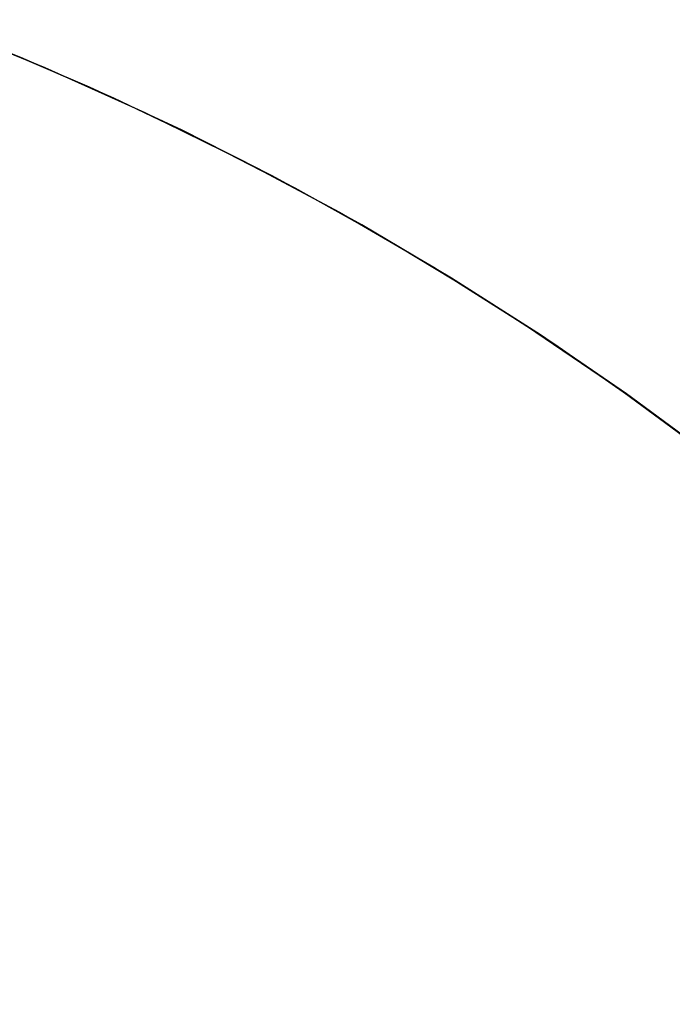
# Model space of a CAD drawing. Extents: x -1022 to 463, y -316 to 734.
# Drawn here: x -737 to -737, y 152 to 152 of the extents above; entities that cross this region are included whole.
import ezdxf

# ---------------------------------------------------------------- set-up
doc = ezdxf.new("R2010")
doc.units = 0
doc.header["$LTSCALE"] = 0.5
doc.layers.add('E4000', color=7, linetype='CONTINUOUS')

# ---------------------------------------------------------------- blocks, each defined once
blk = doc.blocks.new('ir_ext_fx')
at = {"layer": 'E4000', "linetype": 'Continuous'}
for p, q in [((23.64405, 8.91944), (23.65704, 8.91416)), ((23.64405, 8.91944), (23.65704, 8.91416)), ((23.64405, 8.91944), (23.65704, 8.91416)), ((23.64405, 8.91944), (23.65704, 8.91416)), ((23.64405, 8.91944), (23.65704, 8.91416)), ((23.64405, 8.91944), (23.65704, 8.91416)), ((23.64405, 8.91944), (23.65704, 8.91416)), ((23.64405, 8.91944), (23.65704, 8.91416)), ((23.64405, 8.91944), (23.65704, 8.91416)), ((23.64405, 8.91944), (23.65704, 8.91416)), ((23.64405, 8.91944), (23.65704, 8.91416)), ((23.64405, 8.91944), (23.65704, 8.91416)), ((23.64405, 8.91944), (23.65704, 8.91416)), ((23.64405, 8.91944), (23.65704, 8.91416)), ((23.64405, 8.91944), (23.65704, 8.91416)), ((23.64405, 8.91944), (23.65704, 8.91416)), ((23.64405, 8.91944), (23.65704, 8.91416)), ((23.64405, 8.91944), (23.65704, 8.91416)), ((23.64405, 8.91944), (23.65704, 8.91416)), ((23.64405, 8.91944), (23.65704, 8.91416)), ((23.64405, 8.91944), (23.65704, 8.91416)), ((23.64405, 8.91944), (23.65704, 8.91416)), ((23.64405, 8.91944), (23.65704, 8.91416)), ((23.64405, 8.91944), (23.65704, 8.91416)), ((23.64405, 8.91944), (23.65704, 8.91416)), ((23.64405, 8.91944), (23.65704, 8.91416)), ((23.64405, 8.91944), (23.65704, 8.91416)), ((23.64405, 8.91944), (23.65704, 8.91416)), ((23.64405, 8.91944), (23.65704, 8.91416)), ((23.64405, 8.91944), (23.65704, 8.91416)), ((23.64405, 8.91944), (23.65704, 8.91416)), ((23.64405, 8.91944), (23.65704, 8.91416)), ((23.64405, 8.91944), (23.65704, 8.91416)), ((23.64405, 8.91944), (23.65704, 8.91416)), ((23.64405, 8.91944), (23.65704, 8.91416)), ((23.64405, 8.91944), (23.65704, 8.91416)), ((23.64405, 8.91944), (23.65704, 8.91416)), ((23.64405, 8.91944), (23.65704, 8.91416)), ((23.64405, 8.91944), (23.65704, 8.91416)), ((23.64405, 8.91944), (23.65704, 8.91416)), ((23.64405, 8.91944), (23.65704, 8.91416)), ((23.64405, 8.91944), (23.65704, 8.91416)), ((23.6628, 8.91165), (23.65051, 8.91688)), ((23.6628, 8.91165), (23.65051, 8.91688)), ((23.6628, 8.91165), (23.65051, 8.91688)), ((23.6628, 8.91165), (23.65051, 8.91688)), ((23.6628, 8.91165), (23.65051, 8.91688)), ((23.6628, 8.91165), (23.65051, 8.91688)), ((23.6628, 8.91165), (23.65051, 8.91688)), ((23.6628, 8.91165), (23.65051, 8.91688)), ((23.6628, 8.91165), (23.65051, 8.91688)), ((23.6628, 8.91165), (23.65051, 8.91688)), ((23.6628, 8.91165), (23.65051, 8.91688)), ((23.6628, 8.91165), (23.65051, 8.91688)), ((23.6628, 8.91165), (23.65051, 8.91688)), ((23.6628, 8.91165), (23.65051, 8.91688)), ((23.6628, 8.91165), (23.65051, 8.91688)), ((23.6628, 8.91165), (23.65051, 8.91688)), ((23.6628, 8.91165), (23.65051, 8.91688)), ((23.6628, 8.91165), (23.65051, 8.91688)), ((23.6628, 8.91165), (23.65051, 8.91688)), ((23.6628, 8.91165), (23.65051, 8.91688)), ((23.6628, 8.91165), (23.65051, 8.91688)), ((23.6628, 8.91165), (23.65051, 8.91688)), ((23.6628, 8.91165), (23.65051, 8.91688)), ((23.6628, 8.91165), (23.65051, 8.91688)), ((23.6628, 8.91165), (23.65051, 8.91688)), ((23.6628, 8.91165), (23.65051, 8.91688)), ((23.6628, 8.91165), (23.65051, 8.91688)), ((23.6628, 8.91165), (23.65051, 8.91688)), ((23.6628, 8.91165), (23.65051, 8.91688)), ((23.6628, 8.91165), (23.65051, 8.91688)), ((23.6628, 8.91165), (23.65051, 8.91688)), ((23.6628, 8.91165), (23.65051, 8.91688)), ((23.6628, 8.91165), (23.65051, 8.91688)), ((23.6628, 8.91165), (23.65051, 8.91688)), ((23.6628, 8.91165), (23.65051, 8.91688)), ((23.6628, 8.91165), (23.65051, 8.91688)), ((23.6628, 8.91165), (23.65051, 8.91688)), ((23.6628, 8.91165), (23.65051, 8.91688)), ((23.6628, 8.91165), (23.65051, 8.91688)), ((23.6628, 8.91165), (23.65051, 8.91688)), ((23.6628, 8.91165), (23.65051, 8.91688)), ((23.6628, 8.91165), (23.65051, 8.91688)), ((23.65704, 8.91416), (23.66993, 8.90839)), ((23.65704, 8.91416), (23.66993, 8.90839)), ((23.65704, 8.91416), (23.66993, 8.90839)), ((23.65704, 8.91416), (23.66993, 8.90839)), ((23.65704, 8.91416), (23.66993, 8.90839)), ((23.65704, 8.91416), (23.66993, 8.90839)), ((23.65704, 8.91416), (23.66993, 8.90839)), ((23.65704, 8.91416), (23.66993, 8.90839)), ((23.65704, 8.91416), (23.66993, 8.90839)), ((23.65704, 8.91416), (23.66993, 8.90839)), ((23.65704, 8.91416), (23.66993, 8.90839)), ((23.65704, 8.91416), (23.66993, 8.90839)), ((23.65704, 8.91416), (23.66993, 8.90839)), ((23.65704, 8.91416), (23.66993, 8.90839)), ((23.65704, 8.91416), (23.66993, 8.90839)), ((23.65704, 8.91416), (23.66993, 8.90839)), ((23.65704, 8.91416), (23.66993, 8.90839)), ((23.65704, 8.91416), (23.66993, 8.90839)), ((23.65704, 8.91416), (23.66993, 8.90839)), ((23.65704, 8.91416), (23.66993, 8.90839)), ((23.65704, 8.91416), (23.66993, 8.90839)), ((23.65704, 8.91416), (23.66993, 8.90839)), ((23.65704, 8.91416), (23.66993, 8.90839)), ((23.65704, 8.91416), (23.66993, 8.90839)), ((23.65704, 8.91416), (23.66993, 8.90839)), ((23.65704, 8.91416), (23.66993, 8.90839)), ((23.65704, 8.91416), (23.66993, 8.90839)), ((23.65704, 8.91416), (23.66993, 8.90839)), ((23.65704, 8.91416), (23.66993, 8.90839)), ((23.65704, 8.91416), (23.66993, 8.90839)), ((23.65704, 8.91416), (23.66993, 8.90839)), ((23.65704, 8.91416), (23.66993, 8.90839)), ((23.65704, 8.91416), (23.66993, 8.90839)), ((23.65704, 8.91416), (23.66993, 8.90839)), ((23.65704, 8.91416), (23.66993, 8.90839)), ((23.65704, 8.91416), (23.66993, 8.90839)), ((23.65704, 8.91416), (23.66993, 8.90839)), ((23.65704, 8.91416), (23.66993, 8.90839)), ((23.65704, 8.91416), (23.66993, 8.90839)), ((23.65704, 8.91416), (23.66993, 8.90839)), ((23.65704, 8.91416), (23.66993, 8.90839)), ((23.65704, 8.91416), (23.66993, 8.90839)), ((23.67471, 8.9061), (23.6628, 8.91165)), ((23.67471, 8.9061), (23.6628, 8.91165)), ((23.67471, 8.9061), (23.6628, 8.91165)), ((23.67471, 8.9061), (23.6628, 8.91165)), ((23.67471, 8.9061), (23.6628, 8.91165)), ((23.67471, 8.9061), (23.6628, 8.91165)), ((23.67471, 8.9061), (23.6628, 8.91165)), ((23.67471, 8.9061), (23.6628, 8.91165)), ((23.67471, 8.9061), (23.6628, 8.91165)), ((23.67471, 8.9061), (23.6628, 8.91165)), ((23.67471, 8.9061), (23.6628, 8.91165)), ((23.67471, 8.9061), (23.6628, 8.91165)), ((23.67471, 8.9061), (23.6628, 8.91165)), ((23.67471, 8.9061), (23.6628, 8.91165)), ((23.67471, 8.9061), (23.6628, 8.91165)), ((23.67471, 8.9061), (23.6628, 8.91165)), ((23.67471, 8.9061), (23.6628, 8.91165)), ((23.67471, 8.9061), (23.6628, 8.91165)), ((23.67471, 8.9061), (23.6628, 8.91165)), ((23.67471, 8.9061), (23.6628, 8.91165)), ((23.67471, 8.9061), (23.6628, 8.91165)), ((23.67471, 8.9061), (23.6628, 8.91165)), ((23.67471, 8.9061), (23.6628, 8.91165)), ((23.67471, 8.9061), (23.6628, 8.91165)), ((23.67471, 8.9061), (23.6628, 8.91165)), ((23.67471, 8.9061), (23.6628, 8.91165)), ((23.67471, 8.9061), (23.6628, 8.91165)), ((23.67471, 8.9061), (23.6628, 8.91165)), ((23.67471, 8.9061), (23.6628, 8.91165)), ((23.67471, 8.9061), (23.6628, 8.91165)), ((23.67471, 8.9061), (23.6628, 8.91165)), ((23.67471, 8.9061), (23.6628, 8.91165)), ((23.67471, 8.9061), (23.6628, 8.91165)), ((23.67471, 8.9061), (23.6628, 8.91165)), ((23.67471, 8.9061), (23.6628, 8.91165)), ((23.67471, 8.9061), (23.6628, 8.91165)), ((23.67471, 8.9061), (23.6628, 8.91165)), ((23.67471, 8.9061), (23.6628, 8.91165)), ((23.67471, 8.9061), (23.6628, 8.91165)), ((23.67471, 8.9061), (23.6628, 8.91165)), ((23.67471, 8.9061), (23.6628, 8.91165)), ((23.67471, 8.9061), (23.6628, 8.91165)), ((23.66993, 8.90839), (23.68261, 8.90216)), ((23.66993, 8.90839), (23.68261, 8.90216)), ((23.66993, 8.90839), (23.68261, 8.90216)), ((23.66993, 8.90839), (23.68261, 8.90216)), ((23.66993, 8.90839), (23.68261, 8.90216)), ((23.66993, 8.90839), (23.68261, 8.90216)), ((23.66993, 8.90839), (23.68261, 8.90216)), ((23.66993, 8.90839), (23.68261, 8.90216)), ((23.66993, 8.90839), (23.68261, 8.90216)), ((23.66993, 8.90839), (23.68261, 8.90216)), ((23.66993, 8.90839), (23.68261, 8.90216)), ((23.66993, 8.90839), (23.68261, 8.90216)), ((23.66993, 8.90839), (23.68261, 8.90216)), ((23.66993, 8.90839), (23.68261, 8.90216)), ((23.66993, 8.90839), (23.68261, 8.90216)), ((23.66993, 8.90839), (23.68261, 8.90216)), ((23.66993, 8.90839), (23.68261, 8.90216)), ((23.66993, 8.90839), (23.68261, 8.90216)), ((23.66993, 8.90839), (23.68261, 8.90216)), ((23.66993, 8.90839), (23.68261, 8.90216)), ((23.66993, 8.90839), (23.68261, 8.90216)), ((23.66993, 8.90839), (23.68261, 8.90216)), ((23.66993, 8.90839), (23.68261, 8.90216)), ((23.66993, 8.90839), (23.68261, 8.90216)), ((23.66993, 8.90839), (23.68261, 8.90216)), ((23.66993, 8.90839), (23.68261, 8.90216)), ((23.66993, 8.90839), (23.68261, 8.90216)), ((23.66993, 8.90839), (23.68261, 8.90216)), ((23.66993, 8.90839), (23.68261, 8.90216)), ((23.66993, 8.90839), (23.68261, 8.90216)), ((23.66993, 8.90839), (23.68261, 8.90216)), ((23.66993, 8.90839), (23.68261, 8.90216)), ((23.66993, 8.90839), (23.68261, 8.90216)), ((23.66993, 8.90839), (23.68261, 8.90216)), ((23.66993, 8.90839), (23.68261, 8.90216)), ((23.66993, 8.90839), (23.68261, 8.90216)), ((23.66993, 8.90839), (23.68261, 8.90216)), ((23.66993, 8.90839), (23.68261, 8.90216)), ((23.66993, 8.90839), (23.68261, 8.90216)), ((23.66993, 8.90839), (23.68261, 8.90216)), ((23.66993, 8.90839), (23.68261, 8.90216)), ((23.66993, 8.90839), (23.68261, 8.90216)), ((23.68634, 8.90022), (23.67471, 8.9061)), ((23.68634, 8.90022), (23.67471, 8.9061)), ((23.68634, 8.90022), (23.67471, 8.9061)), ((23.68634, 8.90022), (23.67471, 8.9061)), ((23.68634, 8.90022), (23.67471, 8.9061)), ((23.68634, 8.90022), (23.67471, 8.9061)), ((23.68634, 8.90022), (23.67471, 8.9061)), ((23.68634, 8.90022), (23.67471, 8.9061)), ((23.68634, 8.90022), (23.67471, 8.9061)), ((23.68634, 8.90022), (23.67471, 8.9061)), ((23.68634, 8.90022), (23.67471, 8.9061)), ((23.68634, 8.90022), (23.67471, 8.9061)), ((23.68634, 8.90022), (23.67471, 8.9061)), ((23.68634, 8.90022), (23.67471, 8.9061)), ((23.68634, 8.90022), (23.67471, 8.9061)), ((23.68634, 8.90022), (23.67471, 8.9061)), ((23.68634, 8.90022), (23.67471, 8.9061)), ((23.68634, 8.90022), (23.67471, 8.9061)), ((23.68634, 8.90022), (23.67471, 8.9061)), ((23.68634, 8.90022), (23.67471, 8.9061)), ((23.68634, 8.90022), (23.67471, 8.9061)), ((23.68634, 8.90022), (23.67471, 8.9061)), ((23.68634, 8.90022), (23.67471, 8.9061)), ((23.68634, 8.90022), (23.67471, 8.9061)), ((23.68634, 8.90022), (23.67471, 8.9061)), ((23.68634, 8.90022), (23.67471, 8.9061)), ((23.68634, 8.90022), (23.67471, 8.9061)), ((23.68634, 8.90022), (23.67471, 8.9061)), ((23.68634, 8.90022), (23.67471, 8.9061)), ((23.68634, 8.90022), (23.67471, 8.9061)), ((23.68634, 8.90022), (23.67471, 8.9061)), ((23.68634, 8.90022), (23.67471, 8.9061)), ((23.68634, 8.90022), (23.67471, 8.9061)), ((23.68634, 8.90022), (23.67471, 8.9061)), ((23.68634, 8.90022), (23.67471, 8.9061)), ((23.68634, 8.90022), (23.67471, 8.9061)), ((23.68634, 8.90022), (23.67471, 8.9061)), ((23.68634, 8.90022), (23.67471, 8.9061)), ((23.68634, 8.90022), (23.67471, 8.9061)), ((23.68634, 8.90022), (23.67471, 8.9061)), ((23.68634, 8.90022), (23.67471, 8.9061)), ((23.68634, 8.90022), (23.67471, 8.9061)), ((23.68261, 8.90216), (23.695, 8.89552)), ((23.68261, 8.90216), (23.695, 8.89552)), ((23.68261, 8.90216), (23.695, 8.89552)), ((23.68261, 8.90216), (23.695, 8.89552)), ((23.68261, 8.90216), (23.695, 8.89552)), ((23.68261, 8.90216), (23.695, 8.89552)), ((23.68261, 8.90216), (23.695, 8.89552)), ((23.68261, 8.90216), (23.695, 8.89552)), ((23.68261, 8.90216), (23.695, 8.89552)), ((23.68261, 8.90216), (23.695, 8.89552)), ((23.68261, 8.90216), (23.695, 8.89552)), ((23.68261, 8.90216), (23.695, 8.89552)), ((23.68261, 8.90216), (23.695, 8.89552)), ((23.68261, 8.90216), (23.695, 8.89552)), ((23.68261, 8.90216), (23.695, 8.89552)), ((23.68261, 8.90216), (23.695, 8.89552)), ((23.68261, 8.90216), (23.695, 8.89552)), ((23.68261, 8.90216), (23.695, 8.89552)), ((23.68261, 8.90216), (23.695, 8.89552)), ((23.68261, 8.90216), (23.695, 8.89552)), ((23.68261, 8.90216), (23.695, 8.89552)), ((23.68261, 8.90216), (23.695, 8.89552)), ((23.68261, 8.90216), (23.695, 8.89552)), ((23.68261, 8.90216), (23.695, 8.89552)), ((23.68261, 8.90216), (23.695, 8.89552)), ((23.68261, 8.90216), (23.695, 8.89552)), ((23.68261, 8.90216), (23.695, 8.89552)), ((23.68261, 8.90216), (23.695, 8.89552)), ((23.68261, 8.90216), (23.695, 8.89552)), ((23.68261, 8.90216), (23.695, 8.89552)), ((23.68261, 8.90216), (23.695, 8.89552)), ((23.68261, 8.90216), (23.695, 8.89552)), ((23.68261, 8.90216), (23.695, 8.89552)), ((23.68261, 8.90216), (23.695, 8.89552)), ((23.68261, 8.90216), (23.695, 8.89552)), ((23.68261, 8.90216), (23.695, 8.89552)), ((23.68261, 8.90216), (23.695, 8.89552)), ((23.68261, 8.90216), (23.695, 8.89552)), ((23.68261, 8.90216), (23.695, 8.89552)), ((23.68261, 8.90216), (23.695, 8.89552)), ((23.68261, 8.90216), (23.695, 8.89552)), ((23.68261, 8.90216), (23.695, 8.89552)), ((23.69788, 8.8939), (23.68634, 8.90022)), ((23.69788, 8.8939), (23.68634, 8.90022)), ((23.69788, 8.8939), (23.68634, 8.90022)), ((23.69788, 8.8939), (23.68634, 8.90022)), ((23.69788, 8.8939), (23.68634, 8.90022)), ((23.69788, 8.8939), (23.68634, 8.90022)), ((23.69788, 8.8939), (23.68634, 8.90022)), ((23.69788, 8.8939), (23.68634, 8.90022)), ((23.69788, 8.8939), (23.68634, 8.90022)), ((23.69788, 8.8939), (23.68634, 8.90022)), ((23.69788, 8.8939), (23.68634, 8.90022)), ((23.69788, 8.8939), (23.68634, 8.90022)), ((23.69788, 8.8939), (23.68634, 8.90022)), ((23.69788, 8.8939), (23.68634, 8.90022)), ((23.69788, 8.8939), (23.68634, 8.90022)), ((23.69788, 8.8939), (23.68634, 8.90022)), ((23.69788, 8.8939), (23.68634, 8.90022)), ((23.69788, 8.8939), (23.68634, 8.90022)), ((23.69788, 8.8939), (23.68634, 8.90022)), ((23.69788, 8.8939), (23.68634, 8.90022)), ((23.69788, 8.8939), (23.68634, 8.90022)), ((23.69788, 8.8939), (23.68634, 8.90022)), ((23.69788, 8.8939), (23.68634, 8.90022)), ((23.69788, 8.8939), (23.68634, 8.90022)), ((23.69788, 8.8939), (23.68634, 8.90022)), ((23.69788, 8.8939), (23.68634, 8.90022)), ((23.69788, 8.8939), (23.68634, 8.90022)), ((23.69788, 8.8939), (23.68634, 8.90022)), ((23.69788, 8.8939), (23.68634, 8.90022)), ((23.69788, 8.8939), (23.68634, 8.90022)), ((23.69788, 8.8939), (23.68634, 8.90022)), ((23.69788, 8.8939), (23.68634, 8.90022)), ((23.69788, 8.8939), (23.68634, 8.90022)), ((23.69788, 8.8939), (23.68634, 8.90022)), ((23.69788, 8.8939), (23.68634, 8.90022)), ((23.69788, 8.8939), (23.68634, 8.90022)), ((23.69788, 8.8939), (23.68634, 8.90022)), ((23.69788, 8.8939), (23.68634, 8.90022)), ((23.69788, 8.8939), (23.68634, 8.90022)), ((23.69788, 8.8939), (23.68634, 8.90022)), ((23.69788, 8.8939), (23.68634, 8.90022)), ((23.69788, 8.8939), (23.68634, 8.90022)), ((23.695, 8.89552), (23.70716, 8.88845)), ((23.695, 8.89552), (23.70716, 8.88845)), ((23.695, 8.89552), (23.70716, 8.88845)), ((23.695, 8.89552), (23.70716, 8.88845)), ((23.695, 8.89552), (23.70716, 8.88845)), ((23.695, 8.89552), (23.70716, 8.88845)), ((23.695, 8.89552), (23.70716, 8.88845)), ((23.695, 8.89552), (23.70716, 8.88845)), ((23.695, 8.89552), (23.70716, 8.88845)), ((23.695, 8.89552), (23.70716, 8.88845)), ((23.695, 8.89552), (23.70716, 8.88845)), ((23.695, 8.89552), (23.70716, 8.88845)), ((23.695, 8.89552), (23.70716, 8.88845)), ((23.695, 8.89552), (23.70716, 8.88845)), ((23.695, 8.89552), (23.70716, 8.88845)), ((23.695, 8.89552), (23.70716, 8.88845)), ((23.695, 8.89552), (23.70716, 8.88845)), ((23.695, 8.89552), (23.70716, 8.88845)), ((23.695, 8.89552), (23.70716, 8.88845)), ((23.695, 8.89552), (23.70716, 8.88845)), ((23.695, 8.89552), (23.70716, 8.88845)), ((23.695, 8.89552), (23.70716, 8.88845)), ((23.695, 8.89552), (23.70716, 8.88845)), ((23.695, 8.89552), (23.70716, 8.88845)), ((23.695, 8.89552), (23.70716, 8.88845)), ((23.695, 8.89552), (23.70716, 8.88845)), ((23.695, 8.89552), (23.70716, 8.88845)), ((23.695, 8.89552), (23.70716, 8.88845)), ((23.695, 8.89552), (23.70716, 8.88845)), ((23.695, 8.89552), (23.70716, 8.88845)), ((23.695, 8.89552), (23.70716, 8.88845)), ((23.695, 8.89552), (23.70716, 8.88845)), ((23.695, 8.89552), (23.70716, 8.88845)), ((23.695, 8.89552), (23.70716, 8.88845)), ((23.695, 8.89552), (23.70716, 8.88845)), ((23.695, 8.89552), (23.70716, 8.88845)), ((23.695, 8.89552), (23.70716, 8.88845)), ((23.695, 8.89552), (23.70716, 8.88845)), ((23.695, 8.89552), (23.70716, 8.88845)), ((23.695, 8.89552), (23.70716, 8.88845)), ((23.695, 8.89552), (23.70716, 8.88845)), ((23.695, 8.89552), (23.70716, 8.88845)), ((23.70947, 8.88704), (23.69788, 8.8939)), ((23.70947, 8.88704), (23.69788, 8.8939)), ((23.70947, 8.88704), (23.69788, 8.8939)), ((23.70947, 8.88704), (23.69788, 8.8939)), ((23.70947, 8.88704), (23.69788, 8.8939)), ((23.70947, 8.88704), (23.69788, 8.8939)), ((23.70947, 8.88704), (23.69788, 8.8939)), ((23.70947, 8.88704), (23.69788, 8.8939)), ((23.70947, 8.88704), (23.69788, 8.8939)), ((23.70947, 8.88704), (23.69788, 8.8939)), ((23.70947, 8.88704), (23.69788, 8.8939)), ((23.70947, 8.88704), (23.69788, 8.8939)), ((23.70947, 8.88704), (23.69788, 8.8939)), ((23.70947, 8.88704), (23.69788, 8.8939)), ((23.70947, 8.88704), (23.69788, 8.8939)), ((23.70947, 8.88704), (23.69788, 8.8939)), ((23.70947, 8.88704), (23.69788, 8.8939)), ((23.70947, 8.88704), (23.69788, 8.8939)), ((23.70947, 8.88704), (23.69788, 8.8939)), ((23.70947, 8.88704), (23.69788, 8.8939)), ((23.70947, 8.88704), (23.69788, 8.8939)), ((23.70947, 8.88704), (23.69788, 8.8939)), ((23.70947, 8.88704), (23.69788, 8.8939)), ((23.70947, 8.88704), (23.69788, 8.8939)), ((23.70947, 8.88704), (23.69788, 8.8939)), ((23.70947, 8.88704), (23.69788, 8.8939)), ((23.70947, 8.88704), (23.69788, 8.8939)), ((23.70947, 8.88704), (23.69788, 8.8939)), ((23.70947, 8.88704), (23.69788, 8.8939)), ((23.70947, 8.88704), (23.69788, 8.8939)), ((23.70947, 8.88704), (23.69788, 8.8939)), ((23.70947, 8.88704), (23.69788, 8.8939)), ((23.70947, 8.88704), (23.69788, 8.8939)), ((23.70947, 8.88704), (23.69788, 8.8939)), ((23.70947, 8.88704), (23.69788, 8.8939)), ((23.70947, 8.88704), (23.69788, 8.8939)), ((23.70947, 8.88704), (23.69788, 8.8939)), ((23.70947, 8.88704), (23.69788, 8.8939)), ((23.70947, 8.88704), (23.69788, 8.8939)), ((23.70947, 8.88704), (23.69788, 8.8939)), ((23.70947, 8.88704), (23.69788, 8.8939)), ((23.70947, 8.88704), (23.69788, 8.8939)), ((23.70716, 8.88845), (23.71913, 8.88091)), ((23.70716, 8.88845), (23.71913, 8.88091)), ((23.70716, 8.88845), (23.71913, 8.88091)), ((23.70716, 8.88845), (23.71913, 8.88091)), ((23.70716, 8.88845), (23.71913, 8.88091)), ((23.70716, 8.88845), (23.71913, 8.88091)), ((23.70716, 8.88845), (23.71913, 8.88091)), ((23.70716, 8.88845), (23.71913, 8.88091)), ((23.70716, 8.88845), (23.71913, 8.88091)), ((23.70716, 8.88845), (23.71913, 8.88091)), ((23.70716, 8.88845), (23.71913, 8.88091)), ((23.70716, 8.88845), (23.71913, 8.88091)), ((23.70716, 8.88845), (23.71913, 8.88091)), ((23.70716, 8.88845), (23.71913, 8.88091)), ((23.70716, 8.88845), (23.71913, 8.88091)), ((23.70716, 8.88845), (23.71913, 8.88091)), ((23.70716, 8.88845), (23.71913, 8.88091)), ((23.70716, 8.88845), (23.71913, 8.88091)), ((23.70716, 8.88845), (23.71913, 8.88091)), ((23.70716, 8.88845), (23.71913, 8.88091)), ((23.70716, 8.88845), (23.71913, 8.88091)), ((23.70716, 8.88845), (23.71913, 8.88091)), ((23.70716, 8.88845), (23.71913, 8.88091)), ((23.70716, 8.88845), (23.71913, 8.88091)), ((23.70716, 8.88845), (23.71913, 8.88091)), ((23.70716, 8.88845), (23.71913, 8.88091)), ((23.70716, 8.88845), (23.71913, 8.88091)), ((23.70716, 8.88845), (23.71913, 8.88091)), ((23.70716, 8.88845), (23.71913, 8.88091)), ((23.70716, 8.88845), (23.71913, 8.88091)), ((23.70716, 8.88845), (23.71913, 8.88091)), ((23.70716, 8.88845), (23.71913, 8.88091)), ((23.70716, 8.88845), (23.71913, 8.88091)), ((23.70716, 8.88845), (23.71913, 8.88091)), ((23.70716, 8.88845), (23.71913, 8.88091)), ((23.70716, 8.88845), (23.71913, 8.88091)), ((23.70716, 8.88845), (23.71913, 8.88091)), ((23.70716, 8.88845), (23.71913, 8.88091)), ((23.70716, 8.88845), (23.71913, 8.88091)), ((23.70716, 8.88845), (23.71913, 8.88091)), ((23.70716, 8.88845), (23.71913, 8.88091)), ((23.70716, 8.88845), (23.71913, 8.88091)), ((23.72093, 8.87972), (23.70947, 8.88704)), ((23.72093, 8.87972), (23.70947, 8.88704)), ((23.72093, 8.87972), (23.70947, 8.88704)), ((23.72093, 8.87972), (23.70947, 8.88704)), ((23.72093, 8.87972), (23.70947, 8.88704)), ((23.72093, 8.87972), (23.70947, 8.88704)), ((23.72093, 8.87972), (23.70947, 8.88704)), ((23.72093, 8.87972), (23.70947, 8.88704)), ((23.72093, 8.87972), (23.70947, 8.88704)), ((23.72093, 8.87972), (23.70947, 8.88704)), ((23.72093, 8.87972), (23.70947, 8.88704)), ((23.72093, 8.87972), (23.70947, 8.88704)), ((23.72093, 8.87972), (23.70947, 8.88704)), ((23.72093, 8.87972), (23.70947, 8.88704)), ((23.72093, 8.87972), (23.70947, 8.88704)), ((23.72093, 8.87972), (23.70947, 8.88704)), ((23.72093, 8.87972), (23.70947, 8.88704)), ((23.72093, 8.87972), (23.70947, 8.88704)), ((23.72093, 8.87972), (23.70947, 8.88704)), ((23.72093, 8.87972), (23.70947, 8.88704)), ((23.72093, 8.87972), (23.70947, 8.88704)), ((23.72093, 8.87972), (23.70947, 8.88704)), ((23.72093, 8.87972), (23.70947, 8.88704)), ((23.72093, 8.87972), (23.70947, 8.88704)), ((23.72093, 8.87972), (23.70947, 8.88704)), ((23.72093, 8.87972), (23.70947, 8.88704)), ((23.72093, 8.87972), (23.70947, 8.88704)), ((23.72093, 8.87972), (23.70947, 8.88704)), ((23.72093, 8.87972), (23.70947, 8.88704)), ((23.72093, 8.87972), (23.70947, 8.88704)), ((23.72093, 8.87972), (23.70947, 8.88704)), ((23.72093, 8.87972), (23.70947, 8.88704)), ((23.72093, 8.87972), (23.70947, 8.88704)), ((23.72093, 8.87972), (23.70947, 8.88704)), ((23.72093, 8.87972), (23.70947, 8.88704)), ((23.72093, 8.87972), (23.70947, 8.88704)), ((23.72093, 8.87972), (23.70947, 8.88704)), ((23.72093, 8.87972), (23.70947, 8.88704)), ((23.72093, 8.87972), (23.70947, 8.88704)), ((23.72093, 8.87972), (23.70947, 8.88704)), ((23.72093, 8.87972), (23.70947, 8.88704)), ((23.72093, 8.87972), (23.70947, 8.88704)), ((23.71913, 8.88091), (23.73091, 8.87289)), ((23.71913, 8.88091), (23.73091, 8.87289)), ((23.71913, 8.88091), (23.73091, 8.87289)), ((23.71913, 8.88091), (23.73091, 8.87289)), ((23.71913, 8.88091), (23.73091, 8.87289)), ((23.71913, 8.88091), (23.73091, 8.87289)), ((23.71913, 8.88091), (23.73091, 8.87289)), ((23.71913, 8.88091), (23.73091, 8.87289)), ((23.71913, 8.88091), (23.73091, 8.87289)), ((23.71913, 8.88091), (23.73091, 8.87289)), ((23.71913, 8.88091), (23.73091, 8.87289)), ((23.71913, 8.88091), (23.73091, 8.87289)), ((23.71913, 8.88091), (23.73091, 8.87289)), ((23.71913, 8.88091), (23.73091, 8.87289)), ((23.71913, 8.88091), (23.73091, 8.87289)), ((23.71913, 8.88091), (23.73091, 8.87289)), ((23.71913, 8.88091), (23.73091, 8.87289)), ((23.71913, 8.88091), (23.73091, 8.87289)), ((23.71913, 8.88091), (23.73091, 8.87289)), ((23.71913, 8.88091), (23.73091, 8.87289)), ((23.71913, 8.88091), (23.73091, 8.87289)), ((23.71913, 8.88091), (23.73091, 8.87289)), ((23.71913, 8.88091), (23.73091, 8.87289)), ((23.71913, 8.88091), (23.73091, 8.87289)), ((23.71913, 8.88091), (23.73091, 8.87289)), ((23.71913, 8.88091), (23.73091, 8.87289)), ((23.71913, 8.88091), (23.73091, 8.87289)), ((23.71913, 8.88091), (23.73091, 8.87289)), ((23.71913, 8.88091), (23.73091, 8.87289)), ((23.71913, 8.88091), (23.73091, 8.87289)), ((23.71913, 8.88091), (23.73091, 8.87289)), ((23.71913, 8.88091), (23.73091, 8.87289)), ((23.71913, 8.88091), (23.73091, 8.87289)), ((23.71913, 8.88091), (23.73091, 8.87289)), ((23.71913, 8.88091), (23.73091, 8.87289)), ((23.71913, 8.88091), (23.73091, 8.87289)), ((23.71913, 8.88091), (23.73091, 8.87289)), ((23.71913, 8.88091), (23.73091, 8.87289)), ((23.71913, 8.88091), (23.73091, 8.87289)), ((23.71913, 8.88091), (23.73091, 8.87289)), ((23.71913, 8.88091), (23.73091, 8.87289)), ((23.71913, 8.88091), (23.73091, 8.87289)), ((23.732, 8.87212), (23.72093, 8.87972)), ((23.732, 8.87212), (23.72093, 8.87972)), ((23.732, 8.87212), (23.72093, 8.87972)), ((23.732, 8.87212), (23.72093, 8.87972)), ((23.732, 8.87212), (23.72093, 8.87972)), ((23.732, 8.87212), (23.72093, 8.87972)), ((23.732, 8.87212), (23.72093, 8.87972)), ((23.732, 8.87212), (23.72093, 8.87972)), ((23.732, 8.87212), (23.72093, 8.87972)), ((23.732, 8.87212), (23.72093, 8.87972)), ((23.732, 8.87212), (23.72093, 8.87972)), ((23.732, 8.87212), (23.72093, 8.87972)), ((23.732, 8.87212), (23.72093, 8.87972)), ((23.732, 8.87212), (23.72093, 8.87972)), ((23.732, 8.87212), (23.72093, 8.87972)), ((23.732, 8.87212), (23.72093, 8.87972)), ((23.732, 8.87212), (23.72093, 8.87972)), ((23.732, 8.87212), (23.72093, 8.87972)), ((23.732, 8.87212), (23.72093, 8.87972)), ((23.732, 8.87212), (23.72093, 8.87972)), ((23.732, 8.87212), (23.72093, 8.87972)), ((23.732, 8.87212), (23.72093, 8.87972)), ((23.732, 8.87212), (23.72093, 8.87972)), ((23.732, 8.87212), (23.72093, 8.87972)), ((23.732, 8.87212), (23.72093, 8.87972)), ((23.732, 8.87212), (23.72093, 8.87972)), ((23.732, 8.87212), (23.72093, 8.87972)), ((23.732, 8.87212), (23.72093, 8.87972)), ((23.732, 8.87212), (23.72093, 8.87972)), ((23.732, 8.87212), (23.72093, 8.87972)), ((23.732, 8.87212), (23.72093, 8.87972)), ((23.732, 8.87212), (23.72093, 8.87972)), ((23.732, 8.87212), (23.72093, 8.87972)), ((23.732, 8.87212), (23.72093, 8.87972)), ((23.732, 8.87212), (23.72093, 8.87972)), ((23.732, 8.87212), (23.72093, 8.87972)), ((23.732, 8.87212), (23.72093, 8.87972)), ((23.732, 8.87212), (23.72093, 8.87972)), ((23.732, 8.87212), (23.72093, 8.87972)), ((23.732, 8.87212), (23.72093, 8.87972)), ((23.732, 8.87212), (23.72093, 8.87972)), ((23.732, 8.87212), (23.72093, 8.87972)), ((23.73091, 8.87289), (23.74246, 8.86441)), ((23.73091, 8.87289), (23.74246, 8.86441)), ((23.73091, 8.87289), (23.74246, 8.86441)), ((23.73091, 8.87289), (23.74246, 8.86441)), ((23.73091, 8.87289), (23.74246, 8.86441)), ((23.73091, 8.87289), (23.74246, 8.86441)), ((23.73091, 8.87289), (23.74246, 8.86441)), ((23.73091, 8.87289), (23.74246, 8.86441)), ((23.73091, 8.87289), (23.74246, 8.86441)), ((23.73091, 8.87289), (23.74246, 8.86441)), ((23.73091, 8.87289), (23.74246, 8.86441)), ((23.73091, 8.87289), (23.74246, 8.86441)), ((23.73091, 8.87289), (23.74246, 8.86441)), ((23.73091, 8.87289), (23.74246, 8.86441)), ((23.73091, 8.87289), (23.74246, 8.86441)), ((23.73091, 8.87289), (23.74246, 8.86441)), ((23.73091, 8.87289), (23.74246, 8.86441)), ((23.73091, 8.87289), (23.74246, 8.86441)), ((23.73091, 8.87289), (23.74246, 8.86441)), ((23.73091, 8.87289), (23.74246, 8.86441)), ((23.73091, 8.87289), (23.74246, 8.86441)), ((23.73091, 8.87289), (23.74246, 8.86441)), ((23.73091, 8.87289), (23.74246, 8.86441)), ((23.73091, 8.87289), (23.74246, 8.86441)), ((23.73091, 8.87289), (23.74246, 8.86441)), ((23.73091, 8.87289), (23.74246, 8.86441)), ((23.73091, 8.87289), (23.74246, 8.86441)), ((23.73091, 8.87289), (23.74246, 8.86441)), ((23.73091, 8.87289), (23.74246, 8.86441)), ((23.73091, 8.87289), (23.74246, 8.86441)), ((23.73091, 8.87289), (23.74246, 8.86441)), ((23.73091, 8.87289), (23.74246, 8.86441)), ((23.73091, 8.87289), (23.74246, 8.86441)), ((23.73091, 8.87289), (23.74246, 8.86441)), ((23.73091, 8.87289), (23.74246, 8.86441)), ((23.73091, 8.87289), (23.74246, 8.86441)), ((23.73091, 8.87289), (23.74246, 8.86441)), ((23.73091, 8.87289), (23.74246, 8.86441)), ((23.73091, 8.87289), (23.74246, 8.86441)), ((23.73091, 8.87289), (23.74246, 8.86441)), ((23.73091, 8.87289), (23.74246, 8.86441)), ((23.73091, 8.87289), (23.74246, 8.86441)), ((23.74258, 8.86432), (23.732, 8.87212)), ((23.74258, 8.86432), (23.732, 8.87212)), ((23.74258, 8.86432), (23.732, 8.87212)), ((23.74258, 8.86432), (23.732, 8.87212)), ((23.74258, 8.86432), (23.732, 8.87212)), ((23.74258, 8.86432), (23.732, 8.87212)), ((23.74258, 8.86432), (23.732, 8.87212)), ((23.74258, 8.86432), (23.732, 8.87212)), ((23.74258, 8.86432), (23.732, 8.87212)), ((23.74258, 8.86432), (23.732, 8.87212)), ((23.74258, 8.86432), (23.732, 8.87212)), ((23.74258, 8.86432), (23.732, 8.87212)), ((23.74258, 8.86432), (23.732, 8.87212)), ((23.74258, 8.86432), (23.732, 8.87212)), ((23.74258, 8.86432), (23.732, 8.87212)), ((23.74258, 8.86432), (23.732, 8.87212)), ((23.74258, 8.86432), (23.732, 8.87212)), ((23.74258, 8.86432), (23.732, 8.87212)), ((23.74258, 8.86432), (23.732, 8.87212)), ((23.74258, 8.86432), (23.732, 8.87212)), ((23.74258, 8.86432), (23.732, 8.87212)), ((23.74258, 8.86432), (23.732, 8.87212)), ((23.74258, 8.86432), (23.732, 8.87212)), ((23.74258, 8.86432), (23.732, 8.87212)), ((23.74258, 8.86432), (23.732, 8.87212)), ((23.74258, 8.86432), (23.732, 8.87212)), ((23.74258, 8.86432), (23.732, 8.87212)), ((23.74258, 8.86432), (23.732, 8.87212)), ((23.74258, 8.86432), (23.732, 8.87212)), ((23.74258, 8.86432), (23.732, 8.87212)), ((23.74258, 8.86432), (23.732, 8.87212)), ((23.74258, 8.86432), (23.732, 8.87212)), ((23.74258, 8.86432), (23.732, 8.87212)), ((23.74258, 8.86432), (23.732, 8.87212)), ((23.74258, 8.86432), (23.732, 8.87212)), ((23.74258, 8.86432), (23.732, 8.87212)), ((23.74258, 8.86432), (23.732, 8.87212)), ((23.74258, 8.86432), (23.732, 8.87212)), ((23.74258, 8.86432), (23.732, 8.87212)), ((23.74258, 8.86432), (23.732, 8.87212)), ((23.74258, 8.86432), (23.732, 8.87212)), ((23.74258, 8.86432), (23.732, 8.87212))]:
    blk.add_line(p, q, dxfattribs=at)
for points in [[(23.64171, 8.92033), (23.65389, 8.91549), (23.66586, 8.91027), (23.67765, 8.90466), (23.68924, 8.89868), (23.70063, 8.89232), (23.71181, 8.88559), (23.72276, 8.87851), (23.73345, 8.87108), (23.7439, 8.86332), (23.75408, 8.85521), (23.764, 8.84679), (23.77363, 8.83804), (23.78298, 8.82898), (23.79201, 8.81964), (23.80074, 8.81001), (23.80915, 8.8001), (23.81725, 8.7899)], [(23.64405, 8.91944), (23.65704, 8.91416), (23.66993, 8.90839), (23.68261, 8.90216), (23.695, 8.89552), (23.70716, 8.88845), (23.71913, 8.88091), (23.73091, 8.87289), (23.74246, 8.86441), (23.7538, 8.85545), (23.76494, 8.84595), (23.7758, 8.83599), (23.78624, 8.82568), (23.79612, 8.81518), (23.80557, 8.8044), (23.81477, 8.7931)], [(23.64171, 8.92033), (23.65389, 8.91549), (23.66586, 8.91027), (23.67765, 8.90466), (23.68924, 8.89868), (23.70063, 8.89232), (23.71181, 8.88559), (23.72276, 8.87851), (23.73345, 8.87108), (23.7439, 8.86332), (23.75408, 8.85521), (23.764, 8.84679), (23.77363, 8.83804), (23.78298, 8.82898), (23.79201, 8.81964), (23.80074, 8.81001), (23.80915, 8.8001), (23.81725, 8.7899)], [(23.64405, 8.91944), (23.65704, 8.91416), (23.66993, 8.90839), (23.68261, 8.90216), (23.695, 8.89552), (23.70716, 8.88845), (23.71913, 8.88091), (23.73091, 8.87289), (23.74246, 8.86441), (23.7538, 8.85545), (23.76494, 8.84595), (23.7758, 8.83599), (23.78624, 8.82568), (23.79612, 8.81518), (23.80557, 8.8044), (23.81477, 8.7931)], [(23.64171, 8.92033), (23.65389, 8.91549), (23.66586, 8.91027), (23.67765, 8.90466), (23.68924, 8.89868), (23.70063, 8.89232), (23.71181, 8.88559), (23.72276, 8.87851), (23.73345, 8.87108), (23.7439, 8.86332), (23.75408, 8.85521), (23.764, 8.84679), (23.77363, 8.83804), (23.78298, 8.82898), (23.79201, 8.81964), (23.80074, 8.81001), (23.80915, 8.8001), (23.81725, 8.7899)], [(23.64405, 8.91944), (23.65704, 8.91416), (23.66993, 8.90839), (23.68261, 8.90216), (23.695, 8.89552), (23.70716, 8.88845), (23.71913, 8.88091), (23.73091, 8.87289), (23.74246, 8.86441), (23.7538, 8.85545), (23.76494, 8.84595), (23.7758, 8.83599), (23.78624, 8.82568), (23.79612, 8.81518), (23.80557, 8.8044), (23.81477, 8.7931)], [(23.64171, 8.92033), (23.65389, 8.91549), (23.66586, 8.91027), (23.67765, 8.90466), (23.68924, 8.89868), (23.70063, 8.89232), (23.71181, 8.88559), (23.72276, 8.87851), (23.73345, 8.87108), (23.7439, 8.86332), (23.75408, 8.85521), (23.764, 8.84679), (23.77363, 8.83804), (23.78298, 8.82898), (23.79201, 8.81964), (23.80074, 8.81001), (23.80915, 8.8001), (23.81725, 8.7899)], [(23.64405, 8.91944), (23.65704, 8.91416), (23.66993, 8.90839), (23.68261, 8.90216), (23.695, 8.89552), (23.70716, 8.88845), (23.71913, 8.88091), (23.73091, 8.87289), (23.74246, 8.86441), (23.7538, 8.85545), (23.76494, 8.84595), (23.7758, 8.83599), (23.78624, 8.82568), (23.79612, 8.81518), (23.80557, 8.8044), (23.81477, 8.7931)], [(23.64171, 8.92033), (23.65389, 8.91549), (23.66586, 8.91027), (23.67765, 8.90466), (23.68924, 8.89868), (23.70063, 8.89232), (23.71181, 8.88559), (23.72276, 8.87851), (23.73345, 8.87108), (23.7439, 8.86332), (23.75408, 8.85521), (23.764, 8.84679), (23.77363, 8.83804), (23.78298, 8.82898), (23.79201, 8.81964), (23.80074, 8.81001), (23.80915, 8.8001), (23.81725, 8.7899)], [(23.64405, 8.91944), (23.65704, 8.91416), (23.66993, 8.90839), (23.68261, 8.90216), (23.695, 8.89552), (23.70716, 8.88845), (23.71913, 8.88091), (23.73091, 8.87289), (23.74246, 8.86441), (23.7538, 8.85545), (23.76494, 8.84595), (23.7758, 8.83599), (23.78624, 8.82568), (23.79612, 8.81518), (23.80557, 8.8044), (23.81477, 8.7931)], [(23.64171, 8.92033), (23.65389, 8.91549), (23.66586, 8.91027), (23.67765, 8.90466), (23.68924, 8.89868), (23.70063, 8.89232), (23.71181, 8.88559), (23.72276, 8.87851), (23.73345, 8.87108), (23.7439, 8.86332), (23.75408, 8.85521), (23.764, 8.84679), (23.77363, 8.83804), (23.78298, 8.82898), (23.79201, 8.81964), (23.80074, 8.81001), (23.80915, 8.8001), (23.81725, 8.7899)], [(23.64405, 8.91944), (23.65704, 8.91416), (23.66993, 8.90839), (23.68261, 8.90216), (23.695, 8.89552), (23.70716, 8.88845), (23.71913, 8.88091), (23.73091, 8.87289), (23.74246, 8.86441), (23.7538, 8.85545), (23.76494, 8.84595), (23.7758, 8.83599), (23.78624, 8.82568), (23.79612, 8.81518), (23.80557, 8.8044), (23.81477, 8.7931)], [(23.64171, 8.92033), (23.65389, 8.91549), (23.66586, 8.91027), (23.67765, 8.90466), (23.68924, 8.89868), (23.70063, 8.89232), (23.71181, 8.88559), (23.72276, 8.87851), (23.73345, 8.87108), (23.7439, 8.86332), (23.75408, 8.85521), (23.764, 8.84679), (23.77363, 8.83804), (23.78298, 8.82898), (23.79201, 8.81964), (23.80074, 8.81001), (23.80915, 8.8001), (23.81725, 8.7899)], [(23.64405, 8.91944), (23.65704, 8.91416), (23.66993, 8.90839), (23.68261, 8.90216), (23.695, 8.89552), (23.70716, 8.88845), (23.71913, 8.88091), (23.73091, 8.87289), (23.74246, 8.86441), (23.7538, 8.85545), (23.76494, 8.84595), (23.7758, 8.83599), (23.78624, 8.82568), (23.79612, 8.81518), (23.80557, 8.8044), (23.81477, 8.7931)], [(23.64171, 8.92033), (23.65389, 8.91549), (23.66586, 8.91027), (23.67765, 8.90466), (23.68924, 8.89868), (23.70063, 8.89232), (23.71181, 8.88559), (23.72276, 8.87851), (23.73345, 8.87108), (23.7439, 8.86332), (23.75408, 8.85521), (23.764, 8.84679), (23.77363, 8.83804), (23.78298, 8.82898), (23.79201, 8.81964), (23.80074, 8.81001), (23.80915, 8.8001), (23.81725, 8.7899)], [(23.64405, 8.91944), (23.65704, 8.91416), (23.66993, 8.90839), (23.68261, 8.90216), (23.695, 8.89552), (23.70716, 8.88845), (23.71913, 8.88091), (23.73091, 8.87289), (23.74246, 8.86441), (23.7538, 8.85545), (23.76494, 8.84595), (23.7758, 8.83599), (23.78624, 8.82568), (23.79612, 8.81518), (23.80557, 8.8044), (23.81477, 8.7931)], [(23.64171, 8.92033), (23.65389, 8.91549), (23.66586, 8.91027), (23.67765, 8.90466), (23.68924, 8.89868), (23.70063, 8.89232), (23.71181, 8.88559), (23.72276, 8.87851), (23.73345, 8.87108), (23.7439, 8.86332), (23.75408, 8.85521), (23.764, 8.84679), (23.77363, 8.83804), (23.78298, 8.82898), (23.79201, 8.81964), (23.80074, 8.81001), (23.80915, 8.8001), (23.81725, 8.7899)], [(23.64405, 8.91944), (23.65704, 8.91416), (23.66993, 8.90839), (23.68261, 8.90216), (23.695, 8.89552), (23.70716, 8.88845), (23.71913, 8.88091), (23.73091, 8.87289), (23.74246, 8.86441), (23.7538, 8.85545), (23.76494, 8.84595), (23.7758, 8.83599), (23.78624, 8.82568), (23.79612, 8.81518), (23.80557, 8.8044), (23.81477, 8.7931)], [(23.64171, 8.92033), (23.65389, 8.91549), (23.66586, 8.91027), (23.67765, 8.90466), (23.68924, 8.89868), (23.70063, 8.89232), (23.71181, 8.88559), (23.72276, 8.87851), (23.73345, 8.87108), (23.7439, 8.86332), (23.75408, 8.85521), (23.764, 8.84679), (23.77363, 8.83804), (23.78298, 8.82898), (23.79201, 8.81964), (23.80074, 8.81001), (23.80915, 8.8001), (23.81725, 8.7899)], [(23.64405, 8.91944), (23.65704, 8.91416), (23.66993, 8.90839), (23.68261, 8.90216), (23.695, 8.89552), (23.70716, 8.88845), (23.71913, 8.88091), (23.73091, 8.87289), (23.74246, 8.86441), (23.7538, 8.85545), (23.76494, 8.84595), (23.7758, 8.83599), (23.78624, 8.82568), (23.79612, 8.81518), (23.80557, 8.8044), (23.81477, 8.7931)], [(23.64171, 8.92033), (23.65389, 8.91549), (23.66586, 8.91027), (23.67765, 8.90466), (23.68924, 8.89868), (23.70063, 8.89232), (23.71181, 8.88559), (23.72276, 8.87851), (23.73345, 8.87108), (23.7439, 8.86332), (23.75408, 8.85521), (23.764, 8.84679), (23.77363, 8.83804), (23.78298, 8.82898), (23.79201, 8.81964), (23.80074, 8.81001), (23.80915, 8.8001), (23.81725, 8.7899)], [(23.64405, 8.91944), (23.65704, 8.91416), (23.66993, 8.90839), (23.68261, 8.90216), (23.695, 8.89552), (23.70716, 8.88845), (23.71913, 8.88091), (23.73091, 8.87289), (23.74246, 8.86441), (23.7538, 8.85545), (23.76494, 8.84595), (23.7758, 8.83599), (23.78624, 8.82568), (23.79612, 8.81518), (23.80557, 8.8044), (23.81477, 8.7931)], [(23.64171, 8.92033), (23.65389, 8.91549), (23.66586, 8.91027), (23.67765, 8.90466), (23.68924, 8.89868), (23.70063, 8.89232), (23.71181, 8.88559), (23.72276, 8.87851), (23.73345, 8.87108), (23.7439, 8.86332), (23.75408, 8.85521), (23.764, 8.84679), (23.77363, 8.83804), (23.78298, 8.82898), (23.79201, 8.81964), (23.80074, 8.81001), (23.80915, 8.8001), (23.81725, 8.7899)], [(23.64405, 8.91944), (23.65704, 8.91416), (23.66993, 8.90839), (23.68261, 8.90216), (23.695, 8.89552), (23.70716, 8.88845), (23.71913, 8.88091), (23.73091, 8.87289), (23.74246, 8.86441), (23.7538, 8.85545), (23.76494, 8.84595), (23.7758, 8.83599), (23.78624, 8.82568), (23.79612, 8.81518), (23.80557, 8.8044), (23.81477, 8.7931)], [(23.64171, 8.92033), (23.65389, 8.91549), (23.66586, 8.91027), (23.67765, 8.90466), (23.68924, 8.89868), (23.70063, 8.89232), (23.71181, 8.88559), (23.72276, 8.87851), (23.73345, 8.87108), (23.7439, 8.86332), (23.75408, 8.85521), (23.764, 8.84679), (23.77363, 8.83804), (23.78298, 8.82898), (23.79201, 8.81964), (23.80074, 8.81001), (23.80915, 8.8001), (23.81725, 8.7899)], [(23.64405, 8.91944), (23.65704, 8.91416), (23.66993, 8.90839), (23.68261, 8.90216), (23.695, 8.89552), (23.70716, 8.88845), (23.71913, 8.88091), (23.73091, 8.87289), (23.74246, 8.86441), (23.7538, 8.85545), (23.76494, 8.84595), (23.7758, 8.83599), (23.78624, 8.82568), (23.79612, 8.81518), (23.80557, 8.8044), (23.81477, 8.7931)], [(23.64171, 8.92033), (23.65389, 8.91549), (23.66586, 8.91027), (23.67765, 8.90466), (23.68924, 8.89868), (23.70063, 8.89232), (23.71181, 8.88559), (23.72276, 8.87851), (23.73345, 8.87108), (23.7439, 8.86332), (23.75408, 8.85521), (23.764, 8.84679), (23.77363, 8.83804), (23.78298, 8.82898), (23.79201, 8.81964), (23.80074, 8.81001), (23.80915, 8.8001), (23.81725, 8.7899)], [(23.64405, 8.91944), (23.65704, 8.91416), (23.66993, 8.90839), (23.68261, 8.90216), (23.695, 8.89552), (23.70716, 8.88845), (23.71913, 8.88091), (23.73091, 8.87289), (23.74246, 8.86441), (23.7538, 8.85545), (23.76494, 8.84595), (23.7758, 8.83599), (23.78624, 8.82568), (23.79612, 8.81518), (23.80557, 8.8044), (23.81477, 8.7931)]]:
    blk.add_lwpolyline(points, dxfattribs=at)

msp = doc.modelspace()

# ---------------------------------------------------------------- block references
at = {"layer": 'E4000'}
msp.add_blockref('ir_ext_fx', (-760.70803, 142.79352), dxfattribs=at)

doc.saveas('drawing.dxf')
